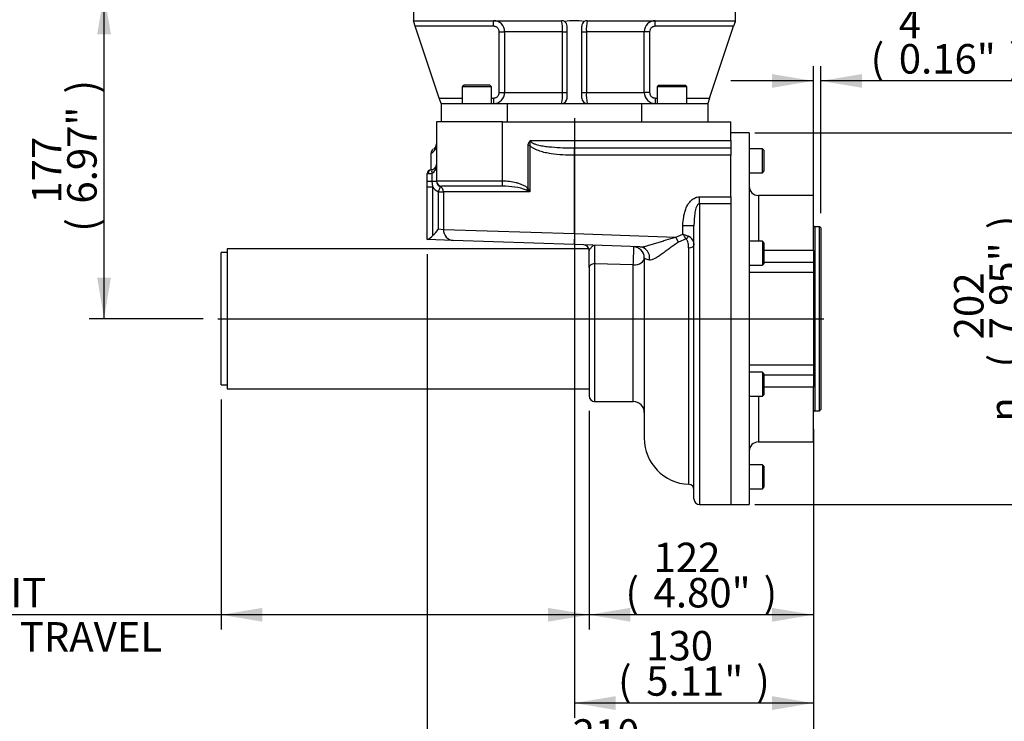
# Paper-space layout 'Sheet1' of a CAD drawing. Units: millimetres. Extents: x -5 to 594, y -3 to 420.
# Drawn here: x 79 to 186, y 84 to 160 of the extents above; entities that cross this region are included whole.
import ezdxf
from ezdxf.enums import TextEntityAlignment as Align
from ezdxf.lldxf.tags import DXFTag

# ---------------------------------------------------------------- set-up
doc = ezdxf.new("R2010")
doc.units = ezdxf.units.MM
for name, color, linetype in [('Default', 7, 'Continuous'), ('DV1_Default', 7, 'Continuous'), ('GB-IB3-CTUBE_200', 7, 'Continuous'), ('GB-IB3-GCASE', 7, 'Continuous'), ('GB-IB3-INFLG_F14', 7, 'Continuous'), ('GB-IB3-OUTFLG_F1', 7, 'Continuous'), ('TSH-1', 7, 'Continuous')]:
    doc.layers.add(name, color=color, linetype=linetype)
doc.styles.add('GDT', font='txt')
doc.styles.add('SEACAD_Arial', font='arial.ttf')
tags = doc.linetypes.add('CENTER2', pattern=[28.575, 19.05, -3.175, 3.175, -3.175]).pattern_tags.tags
tags[10:11] = [DXFTag(74, 4), DXFTag(75, 0), DXFTag(340, '0'), DXFTag(46, 0.0), DXFTag(50, 0.0), DXFTag(44, 0.0), DXFTag(45, 0.0)]
tags[8:9] = [DXFTag(74, 4), DXFTag(75, 0), DXFTag(340, '0'), DXFTag(46, 0.0), DXFTag(50, 0.0), DXFTag(44, 0.0), DXFTag(45, 0.0)]
tags[6:7] = [DXFTag(74, 4), DXFTag(75, 0), DXFTag(340, '0'), DXFTag(46, 0.0), DXFTag(50, 0.0), DXFTag(44, 0.0), DXFTag(45, 0.0)]
tags[4:5] = [DXFTag(74, 4), DXFTag(75, 0), DXFTag(340, '0'), DXFTag(46, 0.0), DXFTag(50, 0.0), DXFTag(44, 0.0), DXFTag(45, 0.0)]

# ---------------------------------------------------------------- blocks, each defined once
blk = doc.blocks.new('SE10')
at = {"layer": 'DV1_Default', "color": 7, "linetype": 'CENTER2'}
blk.add_line((100.54, 127.51), (166.42, 127.51), dxfattribs=at)
at = {"layer": 'GB-IB3-CTUBE_200', "color": 7, "linetype": 'Continuous'}
for p, q in [((101.54, 135.12), (101.54, 119.9)), ((140.86, 135.12), (101.54, 135.12)), ((100.89, 120.31), (100.89, 134.71)), ((101.54, 134.71), (100.89, 134.71)), ((100.89, 120.31), (101.54, 120.31)), ((101.54, 119.9), (140.89, 119.9))]:
    blk.add_line(p, q, dxfattribs=at)
at = {"layer": 'GB-IB3-GCASE', "color": 7, "linetype": 'Continuous'}
for p, q in [((124.29, 148.91), (124.29, 142.51)), ((131.49, 148.91), (124.29, 148.91)), ((131.49, 148.91), (156.29, 148.91)), ((131.49, 142.51), (131.49, 148.91)), ((156.29, 146.89), (156.29, 148.91)), ((134.53, 146.89), (156.29, 146.89)), ((156.29, 146.89), (156.29, 146.09)), ((134.45, 146.33), (134.26, 146.33)), ((134.26, 141.7), (134.26, 146.33)), ((134.45, 146.33), (134.45, 141.31)), ((139.29, 146.09), (156.29, 146.09)), ((139.29, 145.29), (139.29, 146.09)), ((156.29, 146.09), (156.29, 145.29)), ((123.69, 145.48), (123.69, 143.71)), ((156.29, 145.29), (139.29, 145.29)), ((139.29, 136.77), (139.29, 145.29)), ((156.29, 140.77), (156.29, 145.29)), ((123.68, 143.71), (123.71, 143.71)), ((124.17, 143.71), (124.29, 143.71)), ((123.29, 142.45), (123.29, 143.31)), ((123.4, 143.31), (123.29, 143.31)), ((123.29, 141.85), (123.29, 142.45)), ((123.29, 142.45), (123.79, 142.45)), ((123.79, 143.32), (123.79, 142.45)), ((123.79, 142.45), (124.29, 142.45)), ((123.79, 142.45), (123.87, 141.85)), ((124.29, 142.51), (131.49, 142.51)), ((124.29, 142.45), (124.29, 142.51)), ((131.49, 142.51), (131.49, 142.51)), ((131.49, 141.91), (131.49, 142.51)), ((131.49, 141.91), (131.49, 142.51)), ((123.29, 141.85), (123.87, 141.85)), ((123.29, 136.13), (123.29, 141.85)), ((123.87, 141.85), (123.87, 136.54)), ((124.53, 141.31), (125.06, 141.31)), ((124.53, 137.28), (124.53, 141.31)), ((124.87, 141.91), (124.7, 141.87)), ((124.89, 141.91), (124.87, 141.91)), ((131.49, 141.91), (124.89, 141.91)), ((134.45, 141.31), (125.06, 141.31)), ((125.06, 141.31), (125.06, 137.23)), ((131.49, 141.91), (131.49, 141.91)), ((134.07, 141.5), (134.26, 141.7)), ((152.89, 140.77), (156.29, 140.77)), ((152.89, 140.02), (152.89, 140.77)), ((156.29, 140.77), (156.29, 140.02)), ((152.89, 140.02), (152.89, 107.31)), ((156.29, 140.02), (152.89, 140.02)), ((156.29, 140.02), (156.29, 107.31)), ((124.53, 137.28), (125.06, 137.23)), ((125.06, 137.23), (139.29, 136.77)), ((151.09, 136.7), (151.09, 137.61)), ((152.29, 137.61), (151.09, 137.61)), ((152.29, 107.91), (152.29, 137.61)), ((126.11, 136.03), (123.29, 136.12)), ((139.25, 135.57), (126.11, 136.03)), ((139.29, 136.77), (139.25, 135.57)), ((139.29, 136.77), (150.31, 136.38)), ((150.31, 136.38), (151.09, 136.7)), ((150.62, 135.84), (150.31, 136.38)), ((151.44, 136.18), (150.62, 135.84)), ((146.42, 135.32), (139.25, 135.57)), ((140.89, 133.09), (140.89, 134.93)), ((151.71, 135.23), (151.71, 109.51)), ((146.89, 134.14), (146.89, 114.51)), ((140.89, 133.09), (140.89, 119.11)), ((141.49, 133.49), (141.49, 118.51)), ((145.69, 133.36), (141.49, 133.49)), ((145.69, 118.51), (145.69, 133.36)), ((141.49, 118.51), (145.69, 118.51)), ((152.89, 107.31), (156.29, 107.31))]:
    blk.add_line(p, q, dxfattribs=at)
for centre, radius, start, end in [((135.23, 146.51), 0.803, 151.8501, 192.7707), ((123.12, 146.52), 1.2, 298.5884, 348.0159), ((124.25, 145.5), 0.546, 126.4092, 181.8267), ((123.69, 146.51), 0.6, 300.0243, 0), ((123.69, 143.31), 0.4, 92, 180), ((123.69, 144.31), 0.6, 272, 279.5941), ((123.69, 144.31), 0.6, 279.5941, 323.1495), ((123.69, 144.31), 0.6, 323.1495, 0), ((123.29, 152.18), 8.87, 270.6604, 273.216), ((124.89, 142.51), 0.6, 180, 270), ((124.9, 142.45), 0.612, 179.5226, 250.6286), ((124.91, 142.44), 1.19, 209.4863, 251.4462), ((131.66, 134.55), 7.36, 70.822, 91.2536), ((123.9, 121.24), 22.67, 62.2683, 63.3363), ((125.18, 137.08), 10.19, 24.5336, 26.9449), ((121.06, 139.72), 4.24, 311.4995, 324.8988), ((121.84, 138.78), 3.03, 298.7748, 312.277), ((142.77, 114.94), 23.3, 67.5295, 69.0816), ((145.24, 132.43), 7.25, 31.2014, 36.1589), ((151.28, 135.54), 1.02, 357.4259, 66.7027), ((140.29, 134.93), 0.6, 0, 88), ((180.31, 134.9), 38.84, 179.1258, 182.0746), ((145.69, 134.14), 1.2, 0, 88), ((141.49, 119.11), 0.6, 180, 270), ((145.69, 117.31), 1.2, 0, 90), ((151.89, 114.51), 5, 180, 267.9533), ((151.69, 108.91), 0.6, 0, 87.9533), ((152.89, 107.91), 0.6, 180, 270)]:
    blk.add_arc(centre, radius, start, end, dxfattribs=at)
for centre, major_axis, ratio, start_param, end_param in [((123.73, 143.31), (-0.014, 0.4), 0.825342, 0, 1.541983), ((123.86, 143.32), (0.067, -0.394), 0.164399, 3.141593, 4.684608), ((123.69, 144.31), (0, -1), 0.6, 0.167448, 0.927635), ((124.51, 141.31), (0.19, 0.569), 0.033101, 4.723454, 6.139898), ((124.51, 141.31), (0, 0.6), 0.912465, 4.712389, 5.926879), ((126.15, 137.23), (0.04, 1.2), 0.912372, 1.602646, 3.141593), ((151.39, 136.47), (-0.383, -0.462), 0.396001, 1.253528, 1.888065), ((145.69, 134.14), (-0.04, -1.2), 0.02985, 0.86352, 3.141593), ((146.38, 134.12), (-0.04, -1.2), 0.90668, 1.41018, 3.141593), ((151.69, 135.49), (0.6, 0), 0.429127, 4.748111, 6.283185), ((145.69, 134.14), (1.2, 0), 0.650162, 4.712389, 6.283185), ((141.49, 133.09), (0.6, 0), 0.664541, 1.570796, 3.141593)]:
    blk.add_ellipse(centre, major_axis=major_axis, ratio=ratio, start_param=start_param, end_param=end_param, dxfattribs=at)
for points, knots in [([(134.26, 146.33), (134.26, 146.39), (134.27, 146.44), (134.29, 146.55), (134.3, 146.6), (134.34, 146.7), (134.37, 146.74), (134.42, 146.81), (134.44, 146.83), (134.48, 146.86), (134.5, 146.88), (134.53, 146.89)], [0, 0, 0, 0, 0.25, 0.25, 0.5, 0.5, 0.75, 0.75, 0.875, 0.875, 1, 1, 1, 1]), ([(134.53, 146.89), (134.53, 146.86), (134.53, 146.84), (134.55, 146.79), (134.57, 146.77), (134.62, 146.71), (134.66, 146.67), (134.75, 146.62), (134.79, 146.59), (134.89, 146.55), (134.93, 146.53), (135.08, 146.47), (135.18, 146.44), (135.38, 146.39), (135.48, 146.37), (135.78, 146.31), (135.98, 146.27), (136.39, 146.22), (136.6, 146.2), (137.22, 146.15), (137.63, 146.12), (138.46, 146.1), (138.88, 146.09), (139.29, 146.09)], [0, 0, 0, 0, 0.015625, 0.015625, 0.03125, 0.03125, 0.0625, 0.0625, 0.09375, 0.09375, 0.125, 0.125, 0.1875, 0.1875, 0.25, 0.25, 0.375, 0.375, 0.5, 0.5, 0.75, 0.75, 1, 1, 1, 1]), ([(139.29, 145.29), (138.86, 145.29), (138.44, 145.3), (137.59, 145.35), (137.17, 145.39), (136.55, 145.49), (136.34, 145.52), (135.93, 145.61), (135.73, 145.67), (135.33, 145.8), (135.14, 145.87), (134.86, 146.02), (134.77, 146.07), (134.6, 146.19), (134.52, 146.26), (134.45, 146.33)], [0, 0, 0, 0, 0.25, 0.25, 0.5, 0.5, 0.625, 0.625, 0.75, 0.75, 0.875, 0.875, 0.9375, 0.9375, 1, 1, 1, 1]), ([(124.17, 143.95), (124.16, 143.93), (124.15, 143.91), (124.15, 143.84), (124.16, 143.82), (124.16, 143.77), (124.17, 143.74), (124.17, 143.71)], [0, 0, 0, 0, 0.5, 0.5, 0.75, 0.75, 1, 1, 1, 1]), ([(131.49, 142.51), (131.74, 142.51), (131.99, 142.49), (132.47, 142.43), (132.71, 142.38), (133.06, 142.29), (133.18, 142.26), (133.41, 142.18), (133.53, 142.13), (133.75, 142.04), (133.86, 141.98), (134.02, 141.89), (134.07, 141.85), (134.17, 141.78), (134.22, 141.74), (134.26, 141.7)], [0, 0, 0, 0, 0.25, 0.25, 0.5, 0.5, 0.625, 0.625, 0.75, 0.75, 0.875, 0.875, 0.9375, 0.9375, 1, 1, 1, 1]), ([(151.09, 137.61), (151.09, 137.94), (151.12, 138.27), (151.19, 138.68), (151.2, 138.76), (151.24, 138.92), (151.26, 139), (151.33, 139.24), (151.38, 139.4), (151.48, 139.63), (151.51, 139.7), (151.59, 139.85), (151.63, 139.92), (151.77, 140.13), (151.87, 140.26), (152.06, 140.43), (152.12, 140.49), (152.26, 140.58), (152.33, 140.62), (152.45, 140.67), (152.48, 140.69), (152.56, 140.72), (152.6, 140.73), (152.73, 140.76), (152.81, 140.77), (152.89, 140.77)], [0, 0, 0, 0, 0.25, 0.25, 0.3125, 0.3125, 0.375, 0.375, 0.5, 0.5, 0.5625, 0.5625, 0.625, 0.625, 0.75, 0.75, 0.8125, 0.8125, 0.875, 0.875, 0.90625, 0.90625, 0.9375, 0.9375, 1, 1, 1, 1]), ([(152.89, 140.02), (152.88, 140.02), (152.86, 140.02), (152.83, 140.01), (152.82, 140.01), (152.78, 139.99), (152.76, 139.97), (152.7, 139.91), (152.66, 139.87), (152.61, 139.77), (152.58, 139.73), (152.54, 139.63), (152.52, 139.58), (152.47, 139.42), (152.45, 139.32), (152.4, 139.11), (152.39, 139), (152.34, 138.68), (152.32, 138.47), (152.3, 138.04), (152.29, 137.82), (152.29, 137.61)], [0, 0, 0, 0, 0.015625, 0.015625, 0.03125, 0.03125, 0.0625, 0.0625, 0.125, 0.125, 0.1875, 0.1875, 0.25, 0.25, 0.375, 0.375, 0.5, 0.5, 0.75, 0.75, 1, 1, 1, 1]), ([(146.42, 135.32), (146.48, 135.31), (146.55, 135.32), (146.69, 135.33), (146.76, 135.34), (146.98, 135.38), (147.13, 135.42), (147.36, 135.48), (147.44, 135.51), (147.61, 135.55), (147.69, 135.58), (147.93, 135.65), (148.1, 135.7), (148.43, 135.81), (148.6, 135.86), (148.94, 135.97), (149.11, 136.03), (149.62, 136.18), (149.96, 136.29), (150.31, 136.38)], [0, 0, 0, 0, 0.0625, 0.0625, 0.125, 0.125, 0.25, 0.25, 0.3125, 0.3125, 0.375, 0.375, 0.5, 0.5, 0.625, 0.625, 0.75, 0.75, 1, 1, 1, 1]), ([(151.71, 135.23), (151.71, 135.32), (151.71, 135.4), (151.69, 135.57), (151.68, 135.65), (151.64, 135.82), (151.62, 135.9), (151.57, 136.01), (151.55, 136.05), (151.5, 136.12), (151.47, 136.15), (151.44, 136.18)], [0, 0, 0, 0, 0.25, 0.25, 0.5, 0.5, 0.75, 0.75, 0.875, 0.875, 1, 1, 1, 1]), ([(141.47, 135.49), (141.46, 135.49), (141.46, 135.49), (141.44, 135.49), (141.44, 135.49), (141.42, 135.48), (141.4, 135.48), (141.36, 135.47), (141.34, 135.45), (141.26, 135.4), (141.2, 135.34), (141.12, 135.25), (141.09, 135.22), (141.03, 135.16), (141, 135.12), (140.95, 135.06), (140.93, 135.03), (140.9, 134.98), (140.89, 134.95), (140.89, 134.93)], [0, 0, 0, 0, 0.03125, 0.03125, 0.0625, 0.0625, 0.125, 0.125, 0.25, 0.25, 0.5, 0.5, 0.625, 0.625, 0.75, 0.75, 0.875, 0.875, 1, 1, 1, 1]), ([(150.62, 135.84), (150.46, 135.74), (150.31, 135.63), (150, 135.42), (149.85, 135.32), (149.56, 135.1), (149.41, 134.99), (149.12, 134.78), (148.98, 134.67), (148.7, 134.47), (148.56, 134.38), (148.36, 134.25), (148.3, 134.21), (148.17, 134.13), (148.11, 134.09), (147.93, 133.99), (147.82, 133.94), (147.61, 133.88), (147.53, 133.87), (147.45, 133.89)], [0, 0, 0, 0, 0.125, 0.125, 0.25, 0.25, 0.375, 0.375, 0.5, 0.5, 0.625, 0.625, 0.6875, 0.6875, 0.75, 0.75, 0.875, 0.875, 1, 1, 1, 1]), ([(147.45, 133.89), (147.26, 133.93), (147.12, 133.97), (146.98, 134.03), (146.95, 134.05), (146.9, 134.1), (146.89, 134.12), (146.89, 134.14)], [0, 0, 0, 0, 0.5, 0.5, 0.75, 0.75, 1, 1, 1, 1])]:
    blk.add_open_spline(points, degree=3, knots=knots, dxfattribs=at)
at = {"layer": 'GB-IB3-INFLG_F14', "color": 7, "linetype": 'Continuous'}
for p, q in [((121.79, 162.91), (121.79, 159.91)), ((156.79, 159.91), (156.79, 162.91)), ((121.83, 159.81), (121.79, 159.91)), ((121.99, 159.31), (121.83, 159.81)), ((121.85, 159.91), (137.89, 159.91)), ((130.5, 159.31), (130.5, 159.91)), ((140.69, 159.91), (156.74, 159.91)), ((148.08, 159.31), (148.08, 159.91)), ((156.76, 159.81), (156.59, 159.31)), ((156.76, 159.81), (156.79, 159.91)), ((124.59, 151.51), (121.99, 159.31)), ((130.5, 159.31), (121.99, 159.31)), ((131.11, 152.11), (131.11, 158.71)), ((131.11, 158.71), (131.7, 158.71)), ((131.7, 158.71), (131.7, 152.11)), ((137.99, 158.71), (131.7, 158.71)), ((137.99, 152.11), (137.99, 158.71)), ((137.99, 158.71), (138.49, 158.71)), ((138.49, 151.51), (138.49, 159.31)), ((140.09, 151.51), (140.09, 159.31)), ((140.09, 158.71), (140.59, 158.71)), ((146.88, 158.71), (140.59, 158.71)), ((140.59, 158.71), (140.59, 152.11)), ((146.88, 152.11), (146.88, 158.71)), ((147.47, 158.71), (146.88, 158.71)), ((147.47, 158.71), (147.47, 152.11)), ((156.59, 159.31), (148.08, 159.31)), ((153.99, 151.51), (156.59, 159.31)), ((127.29, 152.91), (127.09, 152.71)), ((130.29, 152.71), (127.09, 152.71)), ((127.09, 152.71), (127.09, 150.91)), ((130.09, 152.91), (127.29, 152.91)), ((130.29, 152.71), (130.09, 152.91)), ((130.29, 150.91), (130.29, 152.71)), ((131.11, 152.11), (131.7, 152.11)), ((131.7, 152.11), (137.99, 152.11)), ((137.99, 152.11), (138.49, 152.11)), ((140.09, 152.11), (140.59, 152.11)), ((140.59, 152.11), (146.88, 152.11)), ((147.47, 152.11), (146.88, 152.11)), ((148.5, 152.91), (148.3, 152.71)), ((151.5, 152.71), (148.3, 152.71)), ((148.3, 152.71), (148.3, 150.91)), ((148.5, 152.91), (151.3, 152.91)), ((151.5, 152.71), (151.3, 152.91)), ((151.5, 150.91), (151.5, 152.71)), ((124.59, 151.51), (127.09, 151.51)), ((124.79, 150.91), (124.59, 151.51)), ((130.29, 151.51), (130.5, 151.51)), ((130.5, 151.51), (130.5, 150.91)), ((148.08, 151.51), (148.3, 151.51)), ((148.08, 151.51), (148.08, 150.91)), ((151.5, 151.51), (153.99, 151.51)), ((153.99, 151.51), (153.79, 150.91)), ((124.79, 150.91), (124.79, 148.91)), ((124.79, 150.91), (131.99, 150.91)), ((131.99, 150.91), (131.99, 148.91)), ((131.99, 150.91), (137.89, 150.91)), ((137.89, 150.91), (140.69, 150.91)), ((140.69, 150.91), (146.59, 150.91)), ((146.59, 150.91), (146.59, 148.91)), ((146.59, 150.91), (153.79, 150.91)), ((153.79, 150.91), (153.79, 148.91))]:
    blk.add_line(p, q, dxfattribs=at)
for centre, radius, start, end in [((130.5, 158.71), 1.2, 359.9794, 89.9979), ((134.39, 159.01), 3.62, 355.2442, 14.3973), ((137.89, 159.31), 0.6, 56.7247, 90), ((137.89, 159.31), 0.6, 0, 56.7247), ((140.69, 159.31), 0.6, 123.2753, 180), ((140.69, 159.31), 0.6, 90, 123.2753), ((144.7, 158.97), 4.12, 166.7729, 183.5855), ((148.08, 158.71), 1.2, 90.0002, 180.0225), ((130.5, 152.11), 1.2, 270.0002, 0.0225), ((133.88, 151.85), 4.12, 346.7729, 3.5855), ((144.2, 151.81), 3.62, 175.2442, 194.3973), ((148.08, 152.11), 1.2, 179.9794, 269.9979), ((137.89, 151.51), 0.6, 270, 0), ((140.69, 151.51), 0.6, 180, 270)]:
    blk.add_arc(centre, radius, start, end, dxfattribs=at)
blk.add_ellipse((139.29, 107.41), major_axis=(0, -52.5), ratio=0.333333, start_param=3.080366, end_param=3.20282, dxfattribs=at)
for points, knots in [([(121.83, 159.81), (121.83, 159.84), (121.83, 159.87), (121.84, 159.89), (121.84, 159.9), (121.84, 159.91), (121.85, 159.91), (121.85, 159.91)], [0, 0, 0, 0, 0.5, 0.5, 0.75, 0.75, 1, 1, 1, 1]), ([(156.74, 159.91), (156.74, 159.91), (156.75, 159.9), (156.75, 159.88), (156.75, 159.86), (156.76, 159.84), (156.76, 159.83), (156.76, 159.81)], [0, 0, 0, 0, 0.5, 0.5, 0.75, 0.75, 1, 1, 1, 1]), ([(131.11, 158.71), (131.11, 158.75), (131.11, 158.79), (131.09, 158.86), (131.08, 158.9), (131.05, 158.98), (131.03, 159.01), (130.99, 159.08), (130.96, 159.11), (130.9, 159.16), (130.87, 159.19), (130.81, 159.23), (130.77, 159.25), (130.7, 159.28), (130.66, 159.29), (130.58, 159.3), (130.54, 159.31), (130.5, 159.31)], [0, 0, 0, 0, 0.125, 0.125, 0.25, 0.25, 0.375, 0.375, 0.5, 0.5, 0.625, 0.625, 0.75, 0.75, 0.875, 0.875, 1, 1, 1, 1]), ([(148.08, 159.31), (148.04, 159.31), (148, 159.3), (147.93, 159.29), (147.89, 159.28), (147.81, 159.25), (147.78, 159.23), (147.71, 159.19), (147.68, 159.16), (147.62, 159.11), (147.6, 159.08), (147.55, 159.01), (147.54, 158.98), (147.49, 158.87), (147.47, 158.79), (147.47, 158.71)], [0, 0, 0, 0, 0.125, 0.125, 0.25, 0.25, 0.375, 0.375, 0.5, 0.5, 0.625, 0.625, 0.75, 0.75, 1, 1, 1, 1]), ([(130.5, 151.51), (130.54, 151.51), (130.58, 151.51), (130.66, 151.53), (130.7, 151.54), (130.77, 151.57), (130.81, 151.59), (130.87, 151.63), (130.9, 151.66), (130.96, 151.71), (130.98, 151.74), (131.03, 151.81), (131.05, 151.84), (131.09, 151.95), (131.11, 152.03), (131.11, 152.11)], [0, 0, 0, 0, 0.125, 0.125, 0.25, 0.25, 0.375, 0.375, 0.5, 0.5, 0.625, 0.625, 0.75, 0.75, 1, 1, 1, 1]), ([(147.47, 152.11), (147.47, 152.07), (147.48, 152.03), (147.49, 151.95), (147.5, 151.91), (147.54, 151.84), (147.55, 151.81), (147.6, 151.74), (147.62, 151.71), (147.68, 151.66), (147.71, 151.63), (147.78, 151.59), (147.81, 151.57), (147.89, 151.54), (147.92, 151.53), (148, 151.51), (148.04, 151.51), (148.08, 151.51)], [0, 0, 0, 0, 0.125, 0.125, 0.25, 0.25, 0.375, 0.375, 0.5, 0.5, 0.625, 0.625, 0.75, 0.75, 0.875, 0.875, 1, 1, 1, 1])]:
    blk.add_open_spline(points, degree=3, knots=knots, dxfattribs=at)
at = {"layer": 'GB-IB3-OUTFLG_F1', "color": 7, "linetype": 'Continuous'}
for p, q in [((158.29, 147.71), (156.29, 147.71)), ((158.29, 147.71), (158.29, 107.31)), ((159.73, 145.99), (158.29, 145.99)), ((159.73, 143.39), (159.73, 145.99)), ((159.89, 145.83), (159.73, 145.99)), ((159.89, 145.83), (159.89, 143.55)), ((159.73, 143.39), (159.89, 143.55)), ((158.29, 143.39), (159.73, 143.39)), ((159.29, 140.91), (159.29, 135.93)), ((165.27, 140.91), (159.29, 140.91)), ((165.27, 134.93), (165.27, 140.91)), ((156.29, 140.02), (156.29, 107.31)), ((165.42, 137.51), (165.42, 117.51)), ((165.95, 137.51), (165.42, 137.51)), ((165.95, 117.51), (165.95, 137.51)), ((166.07, 137.39), (165.95, 137.51)), ((166.07, 137.39), (166.07, 117.63)), ((159.73, 135.93), (158.29, 135.93)), ((159.73, 135.93), (159.73, 133.33)), ((159.89, 135.77), (159.73, 135.93)), ((159.89, 135.77), (159.89, 133.49)), ((165.27, 134.93), (159.89, 134.93)), ((165.27, 134.93), (165.27, 133.66)), ((158.29, 133.33), (159.73, 133.33)), ((159.73, 133.33), (159.89, 133.49)), ((159.89, 133.66), (165.27, 133.66)), ((165.27, 133.66), (165.27, 132.53)), ((165.27, 132.53), (158.29, 132.53)), ((165.27, 132.53), (165.27, 122.49)), ((158.29, 122.49), (165.27, 122.49)), ((165.27, 122.49), (165.27, 121.36)), ((159.73, 121.69), (158.29, 121.69)), ((159.73, 121.69), (159.73, 119.09)), ((159.89, 121.53), (159.73, 121.69)), ((159.89, 121.53), (159.89, 119.25)), ((165.27, 121.36), (159.89, 121.36)), ((165.27, 121.36), (165.27, 120.08)), ((165.27, 120.08), (159.89, 120.08)), ((165.27, 114.11), (165.27, 120.08)), ((158.29, 119.09), (159.73, 119.09)), ((159.29, 119.09), (159.29, 114.11)), ((159.73, 119.09), (159.89, 119.25)), ((165.42, 117.51), (165.95, 117.51)), ((165.95, 117.51), (166.07, 117.63)), ((159.29, 114.11), (165.27, 114.11)), ((159.73, 111.63), (158.29, 111.63)), ((159.73, 111.63), (159.73, 109.03)), ((159.89, 111.47), (159.73, 111.63)), ((159.89, 111.47), (159.89, 109.19)), ((158.29, 109.03), (159.73, 109.03)), ((159.73, 109.03), (159.89, 109.19)), ((156.29, 107.31), (158.29, 107.31))]:
    blk.add_line(p, q, dxfattribs=at)
for centre, radius, start, end in [((159.29, 141.91), 1, 180, 270), ((165.42, 137.66), 0.15, 180, 270), ((165.42, 117.36), 0.15, 90, 180), ((159.29, 113.11), 1, 90, 180)]:
    blk.add_arc(centre, radius, start, end, dxfattribs=at)
blk = doc.blocks.new('GDimGGroup33')
at = {"layer": 'Default', "linetype": 'Continuous'}
for points in [[(105.37, 94.57), (105.37, 96.07), (100.89, 95.32)], [(136.41, 94.57), (140.89, 95.32), (136.41, 96.07)]]:
    blk.add_hatch(color=7, dxfattribs=at).paths.add_polyline_path(points)
at = {"layer": 'Default', "color": 7, "linetype": 'Continuous'}
for p, q in [((100.89, 118.71), (100.89, 93.72)), ((140.89, 117.51), (140.89, 93.72)), ((140.89, 95.32), (64.27, 95.32))]:
    blk.add_line(p, q, dxfattribs=at)
at = {"layer": 'Default', "color": 7, "linetype": 'Continuous', "style": 'SEACAD_Arial'}
for s, p in [('TO SUIT', (65.39, 99.32)), ('VALVE TRAVEL', (65.39, 94.52))]:
    blk.add_text(s, height=3.2, dxfattribs=at).set_placement(p, align=Align.TOP_LEFT)
blk = doc.blocks.new('GDimGGroup34')
at = {"layer": 'Default', "linetype": 'Continuous'}
for points in [[(127.77, 75.37), (127.77, 76.87), (123.29, 76.12)], [(160.79, 75.37), (165.27, 76.12), (160.79, 76.87)]]:
    blk.add_hatch(color=7, dxfattribs=at).paths.add_polyline_path(points)
at = {"layer": 'Default', "color": 7, "linetype": 'Continuous'}
for p, q in [((123.29, 134.53), (123.29, 74.52)), ((165.27, 115.5), (165.27, 74.52)), ((165.27, 76.12), (123.29, 76.12))]:
    blk.add_line(p, q, dxfattribs=at)
at = {"layer": 'Default', "color": 7, "linetype": 'Continuous', "style": 'SEACAD_Arial'}
for s, p in [('210', (139.1, 83.96)), ('(', (136.04, 80.12)), (')', (151.06, 80.12)), ('8.26"', (139.1, 80.12))]:
    blk.add_text(s, height=3.2, dxfattribs=at).set_placement(p, align=Align.TOP_LEFT)
blk = doc.blocks.new('GDimGGroup35')
at = {"layer": 'Default', "linetype": 'Continuous'}
for points in [[(145.37, 94.57), (145.37, 96.07), (140.89, 95.32)], [(160.79, 94.57), (165.27, 95.32), (160.79, 96.07)]]:
    blk.add_hatch(color=7, dxfattribs=at).paths.add_polyline_path(points)
at = {"layer": 'Default', "color": 7, "linetype": 'Continuous'}
for p, q in [((140.89, 117.51), (140.89, 93.72)), ((165.27, 115.5), (165.27, 93.72)), ((165.27, 95.32), (140.89, 95.32))]:
    blk.add_line(p, q, dxfattribs=at)
at = {"layer": 'Default', "color": 7, "linetype": 'Continuous', "style": 'SEACAD_Arial'}
for s, p in [('122', (147.9, 103.16)), ('(', (144.84, 99.32)), (')', (159.86, 99.32)), ('4.80"', (147.9, 99.32))]:
    blk.add_text(s, height=3.2, dxfattribs=at).set_placement(p, align=Align.TOP_LEFT)
blk = doc.blocks.new('GDimGGroup36')
at = {"layer": 'Default', "linetype": 'Continuous'}
for points in [[(160.79, 154.11), (160.79, 152.62), (165.27, 153.37)], [(170.55, 154.11), (166.07, 153.37), (170.55, 152.62)]]:
    blk.add_hatch(color=7, dxfattribs=at).paths.add_polyline_path(points)
at = {"layer": 'Default', "color": 7, "linetype": 'Continuous'}
for p, q in [((165.27, 135.26), (165.27, 154.97)), ((166.07, 138.99), (166.07, 154.97)), ((165.27, 153.37), (156.31, 153.37)), ((189.11, 153.37), (166.07, 153.37))]:
    blk.add_line(p, q, dxfattribs=at)
at = {"layer": 'Default', "color": 7, "linetype": 'Continuous', "style": 'SEACAD_Arial'}
for s, p in [('4', (174.56, 161.21)), ('(', (171.5, 157.37)), ('0.16"', (174.56, 157.37)), (')', (186.53, 157.37))]:
    blk.add_text(s, height=3.2, dxfattribs=at).set_placement(p, align=Align.TOP_LEFT)
blk = doc.blocks.new('GDimGGroup37')
at = {"layer": 'Default', "linetype": 'Continuous'}
for points in [[(189.15, 143.23), (188.41, 147.71), (187.66, 143.23)], [(189.15, 111.79), (187.66, 111.79), (188.41, 107.31)]]:
    blk.add_hatch(color=7, dxfattribs=at).paths.add_polyline_path(points)
at = {"layer": 'Default', "color": 7, "linetype": 'Continuous'}
for p, q in [((158.89, 147.71), (190.01, 147.71)), ((188.41, 147.71), (188.41, 107.31)), ((158.89, 107.31), (190.01, 107.31))]:
    blk.add_line(p, q, dxfattribs=at)
for s, style, p in [(')', 'SEACAD_Arial', (184.41, 137.24)), ('7.95"', 'SEACAD_Arial', (184.41, 125.27)), ('202', 'SEACAD_Arial', (180.57, 125.27)), ('(', 'SEACAD_Arial', (184.41, 122.21)), ('n', 'GDT', (184.41, 116.32))]:
    blk.add_text(s, height=3.2, rotation=90, dxfattribs=dict(at, style=style)).set_placement(p, align=Align.TOP_LEFT)
blk = doc.blocks.new('GDimGGroup38')
at = {"layer": 'Default', "linetype": 'Continuous'}
for points in [[(87.41, 158.43), (88.9, 158.43), (88.15, 162.91)], [(87.41, 131.99), (88.15, 127.51), (88.9, 131.99)]]:
    blk.add_hatch(color=7, dxfattribs=at).paths.add_polyline_path(points)
at = {"layer": 'Default', "color": 7, "linetype": 'Continuous'}
for p, q in [((120.19, 162.91), (86.55, 162.91)), ((88.15, 127.51), (88.15, 162.91)), ((98.94, 127.51), (86.55, 127.51))]:
    blk.add_line(p, q, dxfattribs=at)
at = {"layer": 'Default', "color": 7, "linetype": 'Continuous', "style": 'SEACAD_Arial'}
for s, p in [(')', (84.15, 151.99)), ('6.97"', (84.15, 140.03)), ('177', (80.31, 140.03)), ('(', (84.15, 136.97))]:
    blk.add_text(s, height=3.2, rotation=90, dxfattribs=at).set_placement(p, align=Align.TOP_LEFT)
blk = doc.blocks.new('GDimGGroup45')
at = {"layer": 'Default', "linetype": 'Continuous'}
for points in [[(143.77, 84.97), (143.77, 86.47), (139.29, 85.72)], [(160.79, 84.97), (165.27, 85.72), (160.79, 86.47)]]:
    blk.add_hatch(color=7, dxfattribs=at).paths.add_polyline_path(points)
at = {"layer": 'Default', "color": 7, "linetype": 'Continuous'}
for p, q in [((139.29, 149.31), (139.29, 84.12)), ((165.27, 112.51), (165.27, 84.12)), ((165.27, 85.72), (139.29, 85.72))]:
    blk.add_line(p, q, dxfattribs=at)
at = {"layer": 'Default', "color": 7, "linetype": 'Continuous', "style": 'SEACAD_Arial'}
for s, p in [('130', (147.1, 93.56)), ('(', (144.04, 89.72)), (')', (159.06, 89.72)), ('5.11"', (147.1, 89.72))]:
    blk.add_text(s, height=3.2, dxfattribs=at).set_placement(p, align=Align.TOP_LEFT)

psp = doc.layouts.new('Sheet1')

# ---------------------------------------------------------------- block references
at = {"layer": 'Default'}
for name in ['GDimGGroup38', 'GDimGGroup36', 'GDimGGroup45', 'GDimGGroup37', 'GDimGGroup34', 'GDimGGroup33', 'GDimGGroup35']:
    psp.add_blockref(name, (0, 0), dxfattribs=at)
at = {"layer": 'TSH-1'}
psp.add_blockref('SE10', (0, 0), dxfattribs=at)

doc.saveas('drawing.dxf')
